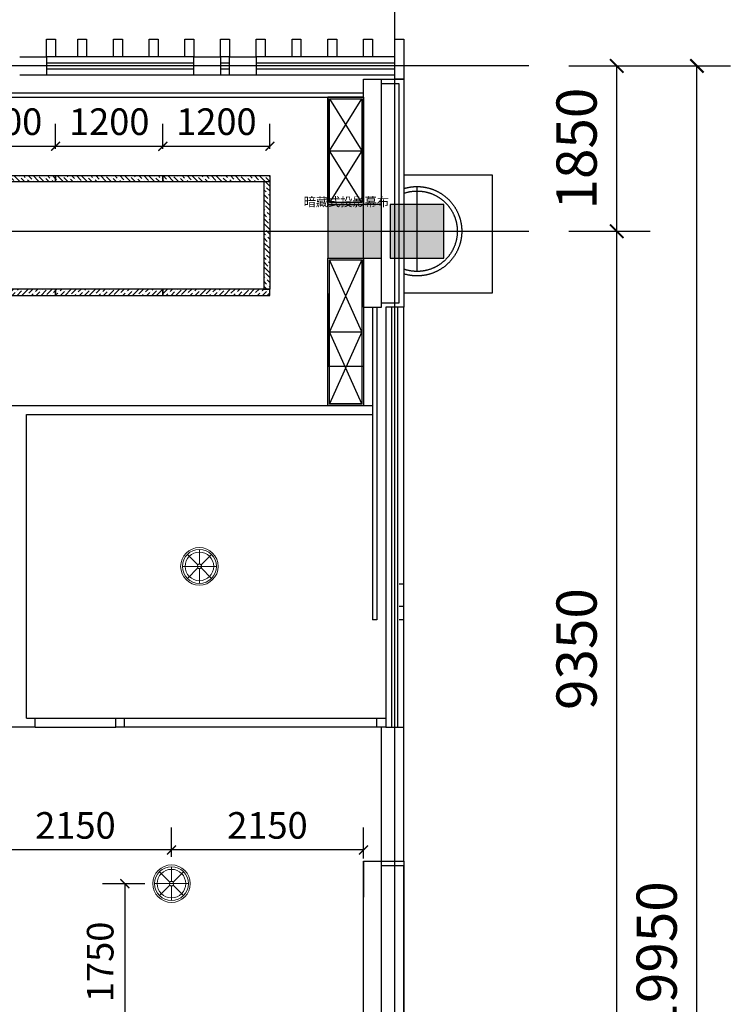
# Model space of a CAD drawing. Units: millimetres. Extents: x 416454 to 7886715, y -4200022 to -1100228.
# Drawn here: x 7799168 to 7807126, y -4158702 to -4147685 of the extents above; entities that cross this region are included whole.
import ezdxf
from ezdxf.xclip import XClip

# ---------------------------------------------------------------- set-up
doc = ezdxf.new("R2010")
doc.units = ezdxf.units.MM
doc.header["$PDMODE"] = 3
doc.linetypes.add('DASH', pattern=[0.35, 0.25, -0.1])
doc.linetypes.add('DOTE', pattern=[2.42, 2, -0.2, 0.02, -0.2])
for name, color, linetype in [('A-护栏', 173, 'Continuous'), ('CEIL-TEXT', 2, 'Continuous'), ('COLU', 2, 'Continuous'), ('CURTWALL', 4, 'Continuous'), ('WALL', 9, 'Continuous'), ('WINDOW', 4, 'Continuous'), ('幕墙玻璃', 4, 'Continuous'), ('幕墙石材', 153, 'Continuous'), ('幕墙铝板', 150, 'Continuous'), ('建-标注', 3, 'Continuous'), ('建-轴网', 1, 'DOTE'), ('灯具', 132, 'Continuous')]:
    doc.layers.add(name, color=color, linetype=linetype)
for name, color, linetype, lineweight in [('填充线', 250, 'Continuous', 5), ('墙体线', 7, 'Continuous', 40), ('柱填充', 9, 'Continuous', 18), ('顶线', 132, 'Continuous', 0)]:
    doc.layers.add(name, color=color, linetype=linetype, lineweight=lineweight)
doc.layers.add('意向品牌', color=7, linetype='Continuous', true_color=0xffffff)
doc.styles.add('_TCH_DIM_T3', font='SIMPLEX', dxfattribs={"width": 0.705882, "bigfont": 'GBCBIG'})
doc.styles.add('DIM_FONT', font='txt', dxfattribs={"width": 0.8})
doc.styles.add('M50', font='txt')
doc.dimstyles.new('_TWT_ARCH&&100', dxfattribs={"dimtxt": 297.5, "dimasz": 100, "dimexe": 250, "dimexo": 300, "dimgap": 126.25, "dimtad": 1, "dimdec": 0, "dimzin": 0, "dimdsep": 46, "dimtxsty": '_TCH_DIM_T3', "dimblk": 'ARCHTICK', "dimcen": 0.09, "dimclrt": 7, "dimazin": 2, "dimtfac": 1, "dimtdec": 0, "dimtix": 1, "dimtmove": 2, "dimatfit": 3, "dimfxl": 1, "dimtolj": 1, "dimtzin": 0, "dimarcsym": 0})
doc.dimstyles.new('DIMN150', dxfattribs={"dimscale": 1.5, "dimtxt": 300, "dimasz": 100, "dimexe": 250, "dimexo": 300, "dimgap": 150, "dimtad": 1, "dimdec": 0, "dimzin": 0, "dimdsep": 46, "dimtxsty": 'DIM_FONT', "dimblk": 'ARCHTICK', "dimcen": 0.09, "dimclrt": 7, "dimadec": 0, "dimazin": 0, "dimtfac": 1, "dimtdec": 4, "dimtix": 1, "dimtofl": 0, "dimtmove": 0, "dimatfit": 3, "dimldrblk": 'ARCHTICK', "dimfxl": 1, "dimtolj": 1, "dimtzin": 0, "dimarcsym": 0})
doc.dimstyles.new('M50', dxfattribs={"dimscale": 75, "dimtxt": 1, "dimasz": 0.5, "dimexe": 0.5, "dimexo": 0.6, "dimgap": 0.5, "dimtad": 1, "dimdec": 0, "dimtxsty": 'M50', "dimblk": 'ARCHTICK', "dimcen": 1, "dimclrd": 1, "dimclre": 1, "dimclrt": 2, "dimadec": 0, "dimazin": 0, "dimtfac": 1, "dimtdec": 0, "dimtix": 1, "dimtmove": 0, "dimatfit": 3, "dimldrblk": 'DOTSMALL', "dimfxl": 1.25, "dimarcsym": 0})

# ---------------------------------------------------------------- blocks, each defined once
blk = doc.blocks.new('立柱外包')
at = {"ltscale": 0.5}
for p, q in [((-534423, -1228021), (-534423, -1227071)), ((-534873, -1227571), (-533923, -1227571))]:
    blk.add_line(p, q, dxfattribs=at)
for radius in [500, 450]:
    blk.add_circle((-534423, -1227571), radius, dxfattribs=at)
blk = doc.blocks.new('_ARCHTICK')
at = {"color": 0, "linetype": 'ByBlock', "const_width": 0.15}
blk.add_lwpolyline([(-0.5, -0.5), (0.5, 0.5)], dxfattribs=at)
blk = doc.blocks.new('*D222')
at = {"layer": 'Defpoints', "color": 0, "transparency": 16777216}
for p in [(7802618, -4150746), (7803018, -4150793), (7803018, -4151561)]:
    blk.add_point(p, dxfattribs=at)
at = {"layer": '意向品牌', "color": 1, "lineweight": -2, "transparency": 16777216}
for p, q in [((7802618, -4150747), (7802618, -4151561)), ((7803018, -4150794), (7803018, -4151561)), ((7802618, -4151561), (7803018, -4151561))]:
    blk.add_line(p, q, dxfattribs=at)
at = {"layer": '意向品牌', "color": 1, "lineweight": -2, "transparency": 16777216, "xscale": 0.5, "yscale": 0.5, "zscale": 0.5, "rotation": 180}
blk.add_blockref('_ARCHTICK', (7802618, -4151561), dxfattribs=at)
at = {"layer": '意向品牌', "color": 1, "lineweight": -2, "transparency": 16777216, "xscale": 0.5, "yscale": 0.5, "zscale": 0.5}
blk.add_blockref('_ARCHTICK', (7803018, -4151561), dxfattribs=at)
at = {"layer": '意向品牌', "color": 2, "transparency": 16777216, "insert": (7802818, -4151560), "char_height": 1, "attachment_point": 5, "style": 'M50'}
blk.add_mtext('400', dxfattribs=at)
blk = doc.blocks.new('_DotSmall')
at = {"color": 0, "linetype": 'ByBlock', "const_width": 0.5}
blk.add_lwpolyline([(-0.0625, 0, 1), (0.0625, 0, 1)], format="xyb", close=True, dxfattribs=at)
blk = doc.blocks.new('*D214')
at = {"layer": 'Defpoints', "color": 0, "transparency": 16777216}
for p in [(7804868, -4150052), (7805854, -4150052), (7804868, -4159402)]:
    blk.add_point(p, dxfattribs=at)
at = {"layer": '建-标注', "color": 0, "lineweight": -2, "transparency": 16777216}
for p, q in [((7805318, -4150052), (7806229, -4150052)), ((7805854, -4159402), (7805854, -4150052)), ((7805318, -4159402), (7806229, -4159402))]:
    blk.add_line(p, q, dxfattribs=at)
at = {"layer": '建-标注', "color": 0, "lineweight": -2, "transparency": 16777216, "xscale": 150, "yscale": 150, "zscale": 150}
for p, rotation in [((7805854, -4150052), 90), ((7805854, -4159402), 270)]:
    blk.add_blockref('_ARCHTICK', p, dxfattribs=dict(at, rotation=rotation))
at = {"layer": '建-标注', "color": 7, "transparency": 16777216, "insert": (7805404, -4154727), "char_height": 450, "attachment_point": 5, "rotation": 90, "style": 'DIM_FONT'}
blk.add_mtext('\\A1;9350', dxfattribs=at)
blk = doc.blocks.new('*D215')
at = {"layer": 'Defpoints', "color": 0, "transparency": 16777216}
for p in [(7804868, -4148202), (7805854, -4148202), (7804868, -4150052)]:
    blk.add_point(p, dxfattribs=at)
at = {"layer": '建-标注', "color": 0, "lineweight": -2, "transparency": 16777216}
for p, q in [((7805318, -4148202), (7806229, -4148202)), ((7805854, -4150052), (7805854, -4148202)), ((7805318, -4150052), (7806229, -4150052))]:
    blk.add_line(p, q, dxfattribs=at)
at = {"layer": '建-标注', "color": 0, "lineweight": -2, "transparency": 16777216, "xscale": 150, "yscale": 150, "zscale": 150}
for p, rotation in [((7805854, -4148202), 90), ((7805854, -4150052), 270)]:
    blk.add_blockref('_ARCHTICK', p, dxfattribs=dict(at, rotation=rotation))
at = {"layer": '建-标注', "color": 7, "transparency": 16777216, "insert": (7805404, -4149127), "char_height": 450, "attachment_point": 5, "rotation": 90, "style": 'DIM_FONT'}
blk.add_mtext('\\A1;1850', dxfattribs=at)
blk = doc.blocks.new('*D220')
at = {"layer": 'Defpoints', "color": 0, "transparency": 16777216}
for p in [(7804868, -4148202), (7806751, -4148202), (7804868, -4168152)]:
    blk.add_point(p, dxfattribs=at)
at = {"layer": '建-标注', "color": 0, "lineweight": -2, "transparency": 16777216}
for p, q in [((7805318, -4148202), (7807126, -4148202)), ((7806751, -4168152), (7806751, -4148202)), ((7805318, -4168152), (7807126, -4168152))]:
    blk.add_line(p, q, dxfattribs=at)
at = {"layer": '建-标注', "color": 0, "lineweight": -2, "transparency": 16777216, "xscale": 150, "yscale": 150, "zscale": 150}
for p, rotation in [((7806751, -4148202), 90), ((7806751, -4168152), 270)]:
    blk.add_blockref('_ARCHTICK', p, dxfattribs=dict(at, rotation=rotation))
at = {"layer": '建-标注', "color": 7, "transparency": 16777216, "insert": (7806301, -4158177), "char_height": 450, "attachment_point": 5, "rotation": 90, "style": 'DIM_FONT'}
blk.add_mtext('\\A1;19950', dxfattribs=at)
blk = doc.blocks.new('dffghhh')
at = {"layer": '顶线', "color": 27}
for p, q in [((-134, 134), (-18, 18)), ((0, 190), (0, 25)), ((18, 18), (134, 134)), ((-190, 0), (-25, 0)), ((25, 0), (190, 0)), ((-134, -134), (-18, -18)), ((0, -25), (0, -190)), ((18, -18), (134, -134))]:
    blk.add_line(p, q, dxfattribs=at)
at = {"layer": '顶线', "color": 132}
blk.add_line((50, 0), (-50, 0), dxfattribs=at)
for radius in [210, 190, 160, 25]:
    blk.add_circle((0, 0), radius, dxfattribs=at)
blk = doc.blocks.new('dfggffhh')
at = {"layer": '填充线'}
h = blk.add_hatch(dxfattribs=at)
h.set_pattern_fill('ANSI36', color=250, scale=12)
h.set_pattern_definition([(45, (-7690275.645, 4161838.085), (20.20557627, 74.087113), [95.25, -19.05, 0, -19.05])])
h.paths.add_polyline_path([(-66, 0), (-66, -70), (1134, -70), (1134, 0)])
at = {"layer": '灯具', "color": 132}
blk.add_lwpolyline([(-66, -70), (1134, -70), (1134, 0), (-66, 0)], close=True, dxfattribs=at)
blk = doc.blocks.new('*D250')
at = {"color": 0, "linetype": 'Continuous', "lineweight": -2, "transparency": 16777216}
for p, q in [((7800868, -4157052), (7800868, -4156725)), ((7803018, -4157070), (7803018, -4156725)), ((7803018, -4156975), (7800868, -4156975))]:
    blk.add_line(p, q, dxfattribs=at)
at = {"layer": 'Defpoints', "color": 0, "linetype": 'Continuous', "transparency": 16777216}
for p in [(7800868, -4156975), (7800868, -4157352), (7803018, -4157370)]:
    blk.add_point(p, dxfattribs=at)
at = {"color": 0, "linetype": 'Continuous', "lineweight": -2, "transparency": 16777216, "xscale": 100, "yscale": 100, "zscale": 100, "rotation": 180}
blk.add_blockref('_ARCHTICK', (7800868, -4156975), dxfattribs=at)
at = {"color": 0, "linetype": 'Continuous', "lineweight": -2, "transparency": 16777216, "xscale": 100, "yscale": 100, "zscale": 100}
blk.add_blockref('_ARCHTICK', (7803018, -4156975), dxfattribs=at)
at = {"color": 7, "linetype": 'Continuous', "transparency": 16777216, "insert": (7801943, -4156700), "char_height": 297.5, "attachment_point": 5, "style": '_TCH_DIM_T3'}
blk.add_mtext('\\A1;2150', dxfattribs=at)
blk = doc.blocks.new('*D251')
at = {"color": 0, "linetype": 'Continuous', "lineweight": -2, "transparency": 16777216}
for p, q in [((7798718, -4157052), (7798718, -4156725)), ((7800868, -4157052), (7800868, -4156725)), ((7800868, -4156975), (7798718, -4156975))]:
    blk.add_line(p, q, dxfattribs=at)
at = {"layer": 'Defpoints', "color": 0, "linetype": 'Continuous', "transparency": 16777216}
for p in [(7798718, -4156975), (7798718, -4157352), (7800868, -4157352)]:
    blk.add_point(p, dxfattribs=at)
at = {"color": 0, "linetype": 'Continuous', "lineweight": -2, "transparency": 16777216, "xscale": 100, "yscale": 100, "zscale": 100, "rotation": 180}
blk.add_blockref('_ARCHTICK', (7798718, -4156975), dxfattribs=at)
at = {"color": 0, "linetype": 'Continuous', "lineweight": -2, "transparency": 16777216, "xscale": 100, "yscale": 100, "zscale": 100}
blk.add_blockref('_ARCHTICK', (7800868, -4156975), dxfattribs=at)
at = {"color": 7, "linetype": 'Continuous', "transparency": 16777216, "insert": (7799793, -4156700), "char_height": 297.5, "attachment_point": 5, "style": '_TCH_DIM_T3'}
blk.add_mtext('\\A1;2150', dxfattribs=at)
blk = doc.blocks.new('*D261')
at = {"color": 0, "linetype": 'Continuous', "lineweight": -2, "transparency": 16777216}
for p, q in [((7798371, -4149130), (7798371, -4148851)), ((7799571, -4149130), (7799571, -4148851)), ((7798371, -4149101), (7799571, -4149101))]:
    blk.add_line(p, q, dxfattribs=at)
at = {"layer": 'Defpoints', "color": 0, "linetype": 'Continuous', "transparency": 16777216}
for p in [(7799571, -4149101), (7798371, -4149430), (7799571, -4149430)]:
    blk.add_point(p, dxfattribs=at)
at = {"color": 0, "linetype": 'Continuous', "lineweight": -2, "transparency": 16777216, "xscale": 100, "yscale": 100, "zscale": 100, "rotation": 180}
blk.add_blockref('_ARCHTICK', (7798371, -4149101), dxfattribs=at)
at = {"color": 0, "linetype": 'Continuous', "lineweight": -2, "transparency": 16777216, "xscale": 100, "yscale": 100, "zscale": 100}
blk.add_blockref('_ARCHTICK', (7799571, -4149101), dxfattribs=at)
at = {"color": 7, "linetype": 'Continuous', "transparency": 16777216, "insert": (7798971, -4148826), "char_height": 297.5, "attachment_point": 5, "style": '_TCH_DIM_T3'}
blk.add_mtext('\\A1;1200', dxfattribs=at)
blk = doc.blocks.new('*D262')
at = {"color": 0, "linetype": 'Continuous', "lineweight": -2, "transparency": 16777216}
for p, q in [((7799571, -4149130), (7799571, -4148851)), ((7800771, -4149130), (7800771, -4148851)), ((7799571, -4149101), (7800771, -4149101))]:
    blk.add_line(p, q, dxfattribs=at)
at = {"layer": 'Defpoints', "color": 0, "linetype": 'Continuous', "transparency": 16777216}
for p in [(7800771, -4149101), (7799571, -4149430), (7800771, -4149430)]:
    blk.add_point(p, dxfattribs=at)
at = {"color": 0, "linetype": 'Continuous', "lineweight": -2, "transparency": 16777216, "xscale": 100, "yscale": 100, "zscale": 100, "rotation": 180}
blk.add_blockref('_ARCHTICK', (7799571, -4149101), dxfattribs=at)
at = {"color": 0, "linetype": 'Continuous', "lineweight": -2, "transparency": 16777216, "xscale": 100, "yscale": 100, "zscale": 100}
blk.add_blockref('_ARCHTICK', (7800771, -4149101), dxfattribs=at)
at = {"color": 7, "linetype": 'Continuous', "transparency": 16777216, "insert": (7800171, -4148826), "char_height": 297.5, "attachment_point": 5, "style": '_TCH_DIM_T3'}
blk.add_mtext('\\A1;1200', dxfattribs=at)
blk = doc.blocks.new('*D263')
at = {"color": 0, "linetype": 'Continuous', "lineweight": -2, "transparency": 16777216}
for p, q in [((7800771, -4149130), (7800771, -4148851)), ((7801971, -4149130), (7801971, -4148851)), ((7800771, -4149101), (7801971, -4149101))]:
    blk.add_line(p, q, dxfattribs=at)
at = {"layer": 'Defpoints', "color": 0, "linetype": 'Continuous', "transparency": 16777216}
for p in [(7801971, -4149101), (7800771, -4149430), (7801971, -4149430)]:
    blk.add_point(p, dxfattribs=at)
at = {"color": 0, "linetype": 'Continuous', "lineweight": -2, "transparency": 16777216, "xscale": 100, "yscale": 100, "zscale": 100, "rotation": 180}
blk.add_blockref('_ARCHTICK', (7800771, -4149101), dxfattribs=at)
at = {"color": 0, "linetype": 'Continuous', "lineweight": -2, "transparency": 16777216, "xscale": 100, "yscale": 100, "zscale": 100}
blk.add_blockref('_ARCHTICK', (7801971, -4149101), dxfattribs=at)
at = {"color": 7, "linetype": 'Continuous', "transparency": 16777216, "insert": (7801371, -4148826), "char_height": 297.5, "attachment_point": 5, "style": '_TCH_DIM_T3'}
blk.add_mtext('\\A1;1200', dxfattribs=at)
blk = doc.blocks.new('*D268')
at = {"color": 0, "linetype": 'Continuous', "lineweight": -2, "transparency": 16777216}
for p, q in [((7800568, -4157352), (7800095, -4157352)), ((7800345, -4157352), (7800345, -4159102)), ((7800568, -4159102), (7800095, -4159102))]:
    blk.add_line(p, q, dxfattribs=at)
at = {"layer": 'Defpoints', "color": 0, "linetype": 'Continuous', "transparency": 16777216}
for p in [(7800868, -4157352), (7800345, -4159102), (7800868, -4159102)]:
    blk.add_point(p, dxfattribs=at)
at = {"color": 0, "linetype": 'Continuous', "lineweight": -2, "transparency": 16777216, "xscale": 100, "yscale": 100, "zscale": 100}
for p, rotation in [((7800345, -4157352), 90), ((7800345, -4159102), 270)]:
    blk.add_blockref('_ARCHTICK', p, dxfattribs=dict(at, rotation=rotation))
at = {"color": 7, "linetype": 'Continuous', "transparency": 16777216, "insert": (7800070, -4158227), "char_height": 297.5, "attachment_point": 5, "rotation": 90, "style": '_TCH_DIM_T3'}
blk.add_mtext('\\A1;1750', dxfattribs=at)

msp = doc.modelspace()

# ---------------------------------------------------------------- hatches: boundary and pattern name
at = {"layer": '柱填充'}
for points in [[(7803218.3, -4149751.7), (7802618.3, -4149751.7), (7802618.3, -4150351.7), (7803218.3, -4150351.7)], [(7803918.3, -4149751.7), (7803318.3, -4149751.7), (7803318.3, -4150351.7), (7803918.3, -4150351.7)]]:
    msp.add_hatch(color=256, dxfattribs=at).paths.add_polyline_path(points)

# ---------------------------------------------------------------- linework, layer by layer
at = {"layer": 'A-护栏'}
msp.add_line((7803168.3, -4154401.7), (7803118.3, -4154401.7), dxfattribs=at)
for points in [[(7789068.3, -4148501.7), (7803018.3, -4148501.7)], [(7789068.3, -4148551.7), (7803018.3, -4148551.7)], [(7803118.3, -4150901.7), (7803118.3, -4154401.7)], [(7803168.3, -4150901.7), (7803168.3, -4154401.7)]]:
    msp.add_lwpolyline(points, dxfattribs=at)
at = {"layer": 'CEIL-TEXT', "color": 2, "lineweight": 25, "ltscale": 3}
for p, q in [((7799168.3, -4148101.7), (7799468.3, -4148101.7)), ((7801118.3, -4148101.7), (7801418.3, -4148101.7)), ((7801518.3, -4148101.7), (7801818.3, -4148101.7)), ((7799168.3, -4148301.7), (7799468.3, -4148301.7)), ((7801118.3, -4148301.7), (7801418.3, -4148301.7)), ((7801518.3, -4148301.7), (7801818.3, -4148301.7)), ((7799343.3, -4155501.7), (7800243.3, -4155501.7)), ((7799343.3, -4155601.7), (7800243.3, -4155601.7)), ((7803218.3, -4157101.7), (7803218.3, -4155601.7))]:
    msp.add_line(p, q, dxfattribs=at)
at = {"layer": 'COLU'}
for points in [[(7803218.3, -4149751.7), (7802618.3, -4149751.7), (7802618.3, -4150351.7), (7803218.3, -4150351.7)], [(7803918.3, -4149751.7), (7803318.3, -4149751.7), (7803318.3, -4150351.7), (7803918.3, -4150351.7)]]:
    msp.add_lwpolyline(points, close=True, dxfattribs=at)
at = {"layer": 'CURTWALL'}
for p, q in [((7801118.3, -4148101.7), (7799468.3, -4148101.7)), ((7799468.3, -4148101.7), (7799468.3, -4148301.7)), ((7801118.3, -4148301.7), (7801118.3, -4148101.7)), ((7801518.3, -4148101.7), (7801418.3, -4148101.7)), ((7801418.3, -4148101.7), (7801418.3, -4148301.7)), ((7801518.3, -4148301.7), (7801518.3, -4148101.7)), ((7803368.3, -4148101.7), (7801818.3, -4148101.7)), ((7801818.3, -4148101.7), (7801818.3, -4148301.7)), ((7803368.3, -4148301.7), (7803368.3, -4148101.7)), ((7799468.3, -4148168.4), (7801118.3, -4148168.4)), ((7799468.3, -4148235.1), (7801118.3, -4148235.1)), ((7801418.3, -4148168.4), (7801518.3, -4148168.4)), ((7801418.3, -4148235.1), (7801518.3, -4148235.1)), ((7801818.3, -4148168.4), (7803368.3, -4148168.4)), ((7801818.3, -4148235.1), (7803368.3, -4148235.1)), ((7799468.3, -4148301.7), (7801118.3, -4148301.7)), ((7801418.3, -4148301.7), (7801518.3, -4148301.7)), ((7801818.3, -4148301.7), (7803368.3, -4148301.7)), ((7803268.3, -4150901.7), (7803268.3, -4155601.7)), ((7803468.3, -4150901.7), (7803268.3, -4150901.7)), ((7803335, -4155601.7), (7803335, -4150901.7)), ((7803401.7, -4155601.7), (7803401.7, -4150901.7)), ((7803468.3, -4155601.7), (7803468.3, -4150901.7)), ((7803268.3, -4155601.7), (7803468.3, -4155601.7))]:
    msp.add_line(p, q, dxfattribs=at)
at = {"layer": 'WALL'}
for p, q in [((7803018.3, -4150901.7), (7803018.3, -4148351.7)), ((7803018.3, -4148351.7), (7803218.3, -4148351.7)), ((7803218.3, -4150901.7), (7803218.3, -4148351.7)), ((7803018.3, -4150901.7), (7803218.3, -4150901.7)), ((7803018.3, -4159101.7), (7803018.3, -4157101.7)), ((7803018.3, -4157101.7), (7803218.3, -4157101.7)), ((7803218.3, -4168001.7), (7803218.3, -4157101.7))]:
    msp.add_line(p, q, dxfattribs=at)
at = {"layer": 'WINDOW'}
msp.add_line((7803468.3, -4157101.7), (7803468.3, -4155601.7), dxfattribs=at)
at = {"layer": '幕墙玻璃', "color": 187}
for p, q in [((7803468.3, -4154001.7), (7803418.3, -4154001.7)), ((7803468.3, -4154401.7), (7803418.3, -4154401.7))]:
    msp.add_line(p, q, dxfattribs=at)
at = {"layer": '幕墙玻璃', "color": 187, "linetype": 'DASH'}
msp.add_line((7803468.3, -4154251.7), (7803418.3, -4154251.7), dxfattribs=at)
at = {"layer": '幕墙石材'}
for points in [[(7803218.3, -4148351.7), (7803468.3, -4148351.7), (7803468.3, -4150901.7), (7803268.3, -4150901.7)], [(7803218.3, -4150851.7), (7803418.3, -4150851.7), (7803418.3, -4148401.7), (7803218.3, -4148401.7)], [(7803218.3, -4157101.7), (7803468.3, -4157101.7), (7803468.3, -4168001.7)], [(7803468.3, -4168001.7), (7803468.3, -4157151.7), (7803218.3, -4157151.7)]]:
    msp.add_lwpolyline(points, dxfattribs=at)
at = {"layer": '幕墙铝板'}
for points in [[(7799468.3, -4148101.7), (7799468.3, -4147901.7), (7799568.3, -4147901.7), (7799568.3, -4148101.7)], [(7799818.3, -4148101.7), (7799818.3, -4147901.7), (7799918.3, -4147901.7), (7799918.3, -4148101.7)], [(7800218.3, -4148101.7), (7800218.3, -4147901.7), (7800318.3, -4147901.7), (7800318.3, -4148101.7)], [(7800618.3, -4148101.7), (7800618.3, -4147901.7), (7800718.3, -4147901.7), (7800718.3, -4148101.7)], [(7801018.3, -4148101.7), (7801018.3, -4147901.7), (7801118.3, -4147901.7), (7801118.3, -4148101.7)], [(7801418.3, -4148101.7), (7801418.3, -4147901.7), (7801518.3, -4147901.7), (7801518.3, -4148101.7)], [(7801818.3, -4148101.7), (7801818.3, -4147901.7), (7801918.3, -4147901.7), (7801918.3, -4148101.7)], [(7802218.3, -4148101.7), (7802218.3, -4147901.7), (7802318.3, -4147901.7), (7802318.3, -4148101.7)], [(7802618.3, -4148101.7), (7802618.3, -4147901.7), (7802718.3, -4147901.7), (7802718.3, -4148101.7)], [(7803018.3, -4148101.7), (7803018.3, -4147901.7), (7803118.3, -4147901.7), (7803118.3, -4148101.7)], [(7803368.3, -4148351.7), (7803368.3, -4147901.7), (7803468.3, -4147901.7), (7803468.3, -4148351.7)]]:
    msp.add_lwpolyline(points, close=True, dxfattribs=at)
at = {"layer": '建-轴网'}
for p, q in [((7803368.3, -4169201.7), (7803368.3, -4146701.7)), ((7804868.3, -4148201.7), (7787118.3, -4148201.7)), ((7787118.3, -4150051.7), (7804868.3, -4150051.7))]:
    msp.add_line(p, q, dxfattribs=at)
at = {"layer": '意向品牌', "color": 255}
for p, q in [((7802638.3, -4149151.7), (7802998.3, -4148571.7)), ((7802638.3, -4148571.7), (7802998.3, -4149151.7)), ((7802638.3, -4149151.7), (7802998.3, -4149151.7)), ((7802998.3, -4149731.7), (7802638.3, -4149151.7)), ((7802998.3, -4149151.7), (7802638.3, -4149731.7)), ((7802998.3, -4151176.7), (7802638.3, -4150371.7)), ((7802998.3, -4150371.7), (7802638.3, -4151176.7)), ((7795118.3, -4152001.7), (7803118.3, -4152001.7)), ((7799243.3, -4152101.7), (7803118.3, -4152101.7)), ((7799243.3, -4152101.7), (7803118.3, -4152101.7)), ((7799243.3, -4155501.7), (7799243.3, -4152101.7)), ((7799243.3, -4155501.7), (7799343.3, -4155501.7)), ((7799343.3, -4155601.7), (7799343.3, -4155501.7)), ((7800243.3, -4155501.7), (7803268.3, -4155501.7)), ((7800243.3, -4155601.7), (7800243.3, -4155501.7)), ((7800343.3, -4155601.7), (7800343.3, -4155501.7)), ((7803168.3, -4155601.7), (7803168.3, -4155501.7)), ((7799343.3, -4155601.7), (7799043.3, -4155601.7)), ((7803268.3, -4155601.7), (7800243.3, -4155601.7))]:
    msp.add_line(p, q, dxfattribs=at)
at = {"layer": '意向品牌'}
for p, q in [((7802638.3, -4151176.7), (7802998.3, -4151176.7)), ((7802998.3, -4151981.7), (7802638.3, -4151176.7)), ((7802998.3, -4151176.7), (7802638.3, -4151981.7)), ((7803018.3, -4157101.7), (7803018.3, -4157501.7))]:
    msp.add_line(p, q, dxfattribs=at)
at = {"layer": '意向品牌', "color": 255}
for points in [[(7802618.3, -4149751.7), (7803018.3, -4149751.7), (7803018.3, -4148551.7), (7802618.3, -4148551.7)], [(7803018.3, -4149751.7), (7802618.3, -4149751.7), (7802618.3, -4148551.7), (7803018.3, -4148551.7)], [(7802998.3, -4149731.7), (7802638.3, -4149731.7), (7802638.3, -4148571.7), (7802998.3, -4148571.7)], [(7802618.3, -4150351.7), (7803018.3, -4150351.7), (7803018.3, -4152001.7), (7802618.3, -4152001.7)], [(7803018.3, -4152001.7), (7802618.3, -4152001.7), (7802618.3, -4150351.7), (7803018.3, -4150351.7)], [(7802998.3, -4151981.7), (7802638.3, -4151981.7), (7802638.3, -4150371.7), (7802998.3, -4150371.7)]]:
    msp.add_lwpolyline(points, close=True, dxfattribs=at)

# ---------------------------------------------------------------- block references
at = {"layer": 'CEIL-TEXT', "color": 2, "xscale": -1}
for p in [(7799505.1, -4149430), (7800705.1, -4149430), (7801905.1, -4149430)]:
    msp.add_blockref('dfggffhh', p, dxfattribs=at)
at = {"layer": 'CEIL-TEXT', "color": 2}
for p, rotation in [((7801971.4, -4149566.3), 270), ((7799505.1, -4150770), 180), ((7800705.1, -4150770), 180), ((7801905.1, -4150770), 180)]:
    msp.add_blockref('dfggffhh', p, dxfattribs=dict(at, rotation=rotation))
at = {"layer": '墙体线', "color": 1}
for p in [(7801180.8, -4153801.7), (7800868.3, -4157351.7)]:
    msp.add_blockref('dffghhh', p, dxfattribs=at)
at = {"layer": '幕墙铝板'}
ref = msp.add_blockref('立柱外包', (8338041.5, -2922480.8), dxfattribs=at)
XClip(ref).set_block_clipping_path([(-534573.1869238259, -1228259.61753442), (-533577.18835184, -1226942.1398373866)])

# ---------------------------------------------------------------- texts
at = {"layer": 'CEIL-TEXT', "color": 4, "lineweight": 25, "ltscale": 3, "insert": (7802348.9, -4149672.7), "char_height": 100, "attachment_point": 1, "style": 'M50'}
msp.add_mtext_dynamic_manual_height_columns('{\\fSimSun|b0|i0|c134|p2;暗藏式投影幕布}', width=2.5, gutter_width=12.5, heights=[0], dxfattribs=at)

# ---------------------------------------------------------------- dimensions: what is measured, and where the dimension line sits
at = {"color": 3, "linetype": 'Continuous'}
for base, p1, p2, picture, middle in [((7799571.4, -4149101), (7798371.4, -4149430), (7799571.4, -4149430), '*D261', (7798971.4, -4148826)), ((7800771.4, -4149101), (7799571.4, -4149430), (7800771.4, -4149430), '*D262', (7800171.4, -4148826)), ((7801971.4, -4149101), (7800771.4, -4149430), (7801971.4, -4149430), '*D263', (7801371.4, -4148826)), ((7798718.3, -4156974.6), (7800868.3, -4157351.7), (7798718.3, -4157351.7), '*D251', (7799793.3, -4156699.6)), ((7800868.3, -4156974.6), (7803018.3, -4157369.9), (7800868.3, -4157351.7), '*D250', (7801943.3, -4156699.6))]:
    dim = msp.add_linear_dim(base=base, p1=p1, p2=p2, dimstyle='_TWT_ARCH&&100', dxfattribs=at)
    dim.commit()
    dim.dimension.update_dxf_attribs({"geometry": picture, "text_midpoint": middle})
dim = msp.add_linear_dim(base=(7800345, -4159101.7), p1=(7800868.3, -4157351.7), p2=(7800868.3, -4159101.7), angle=90, dimstyle='_TWT_ARCH&&100', dxfattribs=at)
dim.commit()
dim.dimension.update_dxf_attribs({"geometry": '*D268', "text_midpoint": (7800070, -4158226.7)})
at = {"layer": '建-标注'}
for base, p1, p2, picture, middle in [((7805853.8, -4148201.7), (7804868.3, -4150051.7), (7804868.3, -4148201.7), '*D215', (7805403.8, -4149126.7)), ((7806750.8, -4148201.7), (7804868.3, -4168151.7), (7804868.3, -4148201.7), '*D220', (7806300.8, -4158176.7)), ((7805853.8, -4150051.7), (7804868.3, -4159401.7), (7804868.3, -4150051.7), '*D214', (7805403.8, -4154726.7))]:
    dim = msp.add_linear_dim(base=base, p1=p1, p2=p2, angle=90, dimstyle='DIMN150', dxfattribs=at)
    dim.commit()
    dim.dimension.update_dxf_attribs({"geometry": picture, "text_midpoint": middle})
at = {"layer": '意向品牌', "color": 255}
dim = msp.add_linear_dim(base=(7803018.3, -4151560.8), p1=(7802618.3, -4150746.4), p2=(7803018.3, -4150792.9), dimstyle='M50', override={"dimscale": 1, "dimtmove": 1}, dxfattribs=at)
dim.commit()
dim.dimension.update_dxf_attribs({"geometry": '*D222', "text_midpoint": (7802818.3, -4151559.8)})

doc.saveas('drawing.dxf')
